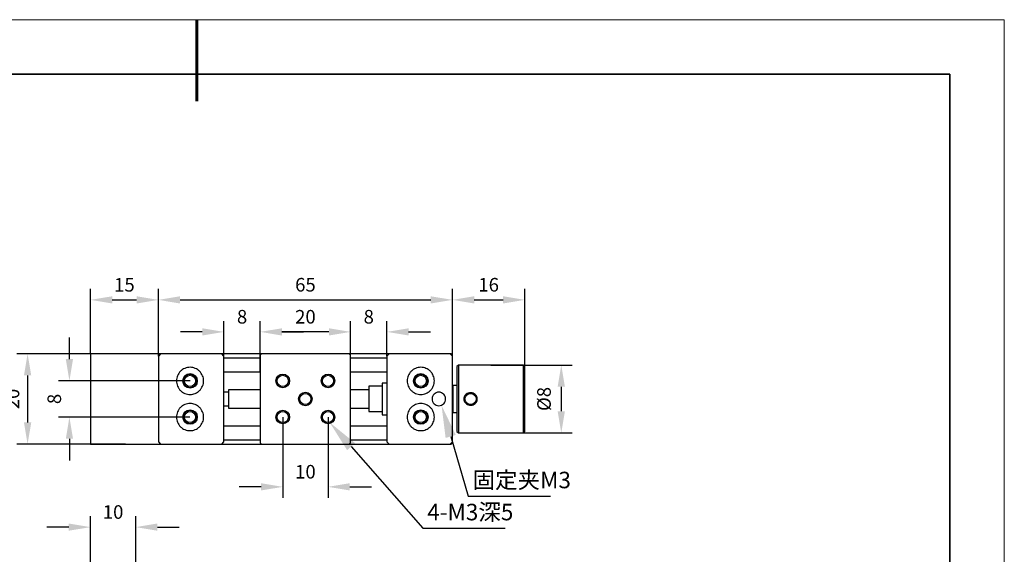
# Model space of a CAD drawing. Units: millimetres. Extents: x -67713 to 12318, y -7560 to 40105.
# Drawn here: x 12137 to 12318, y -7449 to -7350 of the extents above; entities that cross this region are included whole.
import ezdxf
from ezdxf import colors
from ezdxf.entities.mleader import LeaderData, LeaderLine
from ezdxf.math import Vec2, Vec3

# ---------------------------------------------------------------- set-up
doc = ezdxf.new("R2010")
doc.units = ezdxf.units.MM
doc.header["$LTSCALE"] = 10
doc.header["$PDMODE"] = 34
doc.layers.add('6文字层', color=3, linetype='Continuous')
doc.layers.add('粗实线层', color=7, linetype='Continuous', lineweight=35)
doc.layers.add('细实线层', color=7, linetype='Continuous', lineweight=18)
doc.styles.get("Standard").update_dxf_attribs({"font": '黑体.ttf'})
doc.styles.add('TH-GBD2M', font='calibri.ttf', dxfattribs={"width": 0.8, "height": 2.5})
doc.dimstyles.new('TH-GBD2M', dxfattribs={"dimtxt": 2.5, "dimasz": 4, "dimexe": 2, "dimexo": 0, "dimgap": 1.5, "dimtad": 1, "dimdec": 4, "dimlfac": 0.1, "dimzin": 9, "dimdsep": 46, "dimtxsty": 'TH-GBD2M', "dimcen": 0, "dimclrt": 3, "dimadec": 0, "dimazin": 3, "dimtfac": 1, "dimtdec": 4, "dimtofl": 0, "dimtmove": 0, "dimatfit": 3, "dimfxl": 1, "dimtolj": 1, "dimtzin": 0, "dimarcsym": 0})

# ---------------------------------------------------------------- blocks, each defined once
blk = doc.blocks.new('*X695')
at = {"layer": '粗实线层', "lineweight": 60}
blk.add_line((0, 105), (0, 90), dxfattribs=at)
at = {"layer": '粗实线层'}
for p, q in [((138.5, 95), (-138.5, 95)), ((138.5, -95), (138.5, 95))]:
    blk.add_line(p, q, dxfattribs=at)
at = {"layer": '细实线层'}
for p, q in [((148.5, 105), (-148.5, 105)), ((148.5, -105), (148.5, 105))]:
    blk.add_line(p, q, dxfattribs=at)
blk = doc.blocks.new('*D2712')
at = {"layer": '6文字层', "color": 0, "lineweight": -2, "transparency": 16777216}
for p, q in [((12223.32, -7413.7), (12238.26, -7413.7)), ((12236.26, -7417.7), (12236.26, -7422.19)), ((12223.32, -7426.19), (12238.26, -7426.19))]:
    blk.add_line(p, q, dxfattribs=at)
at = {"layer": '6文字层', "color": 0, "transparency": 16777216}
for points in [[(12235.59, -7417.7), (12236.93, -7417.7), (12236.26, -7413.7)], [(12235.59, -7422.19), (12236.93, -7422.19), (12236.26, -7426.19)]]:
    blk.add_solid(points, dxfattribs=at)
at = {"layer": 'Defpoints', "color": 0, "transparency": 16777216}
for p in [(12223.32, -7413.7), (12223.32, -7426.19), (12236.26, -7426.19)]:
    blk.add_point(p, dxfattribs=at)
at = {"layer": '6文字层', "color": 3, "transparency": 16777216, "insert": (12233.08, -7419.94), "char_height": 2.5, "attachment_point": 5, "rotation": 90, "style": 'TH-GBD2M'}
blk.add_mtext('\\A1;%%C8', dxfattribs=at)
blk = doc.blocks.new('*D2713')
at = {"layer": '6文字层', "color": 0, "lineweight": -2, "transparency": 16777216}
for p, q in [((12216.24, -7411.87), (12216.24, -7399.71)), ((12229.56, -7419.94), (12229.56, -7399.71)), ((12220.24, -7401.71), (12225.56, -7401.71))]:
    blk.add_line(p, q, dxfattribs=at)
at = {"layer": '6文字层', "color": 0, "transparency": 16777216}
for points in [[(12220.24, -7401.05), (12220.24, -7402.38), (12216.24, -7401.71)], [(12225.56, -7401.05), (12225.56, -7402.38), (12229.56, -7401.71)]]:
    blk.add_solid(points, dxfattribs=at)
at = {"layer": 'Defpoints', "color": 0, "transparency": 16777216}
for p in [(12229.56, -7401.71), (12216.24, -7411.87), (12229.56, -7419.94)]:
    blk.add_point(p, dxfattribs=at)
at = {"layer": '6文字层', "color": 3, "transparency": 16777216, "insert": (12222.9, -7398.93), "char_height": 2.5, "attachment_point": 5, "style": 'TH-GBD2M'}
blk.add_mtext('\\A1;16', dxfattribs=at)
blk = doc.blocks.new('*D2714')
at = {"layer": '6文字层', "color": 0, "lineweight": -2, "transparency": 16777216}
for p, q in [((12197.52, -7411.87), (12197.52, -7405.6)), ((12204.18, -7412.04), (12204.18, -7405.6)), ((12193.52, -7407.6), (12189.52, -7407.6)), ((12208.18, -7407.6), (12212.18, -7407.6))]:
    blk.add_line(p, q, dxfattribs=at)
at = {"layer": '6文字层', "color": 0, "transparency": 16777216}
for points in [[(12193.52, -7406.94), (12193.52, -7408.27), (12197.52, -7407.6)], [(12208.18, -7406.94), (12208.18, -7408.27), (12204.18, -7407.6)]]:
    blk.add_solid(points, dxfattribs=at)
at = {"layer": 'Defpoints', "color": 0, "transparency": 16777216}
for p in [(12197.52, -7407.6), (12197.52, -7411.87), (12204.18, -7412.04)]:
    blk.add_point(p, dxfattribs=at)
at = {"layer": '6文字层', "color": 3, "transparency": 16777216, "insert": (12200.85, -7404.82), "char_height": 2.5, "attachment_point": 5, "style": 'TH-GBD2M'}
blk.add_mtext('\\A1;8', dxfattribs=at)
blk = doc.blocks.new('*D2715')
at = {"layer": '6文字层', "color": 0, "lineweight": -2, "transparency": 16777216}
for p, q in [((12180.87, -7412.46), (12180.87, -7405.6)), ((12197.52, -7412.46), (12197.52, -7405.6)), ((12193.52, -7407.6), (12184.87, -7407.6))]:
    blk.add_line(p, q, dxfattribs=at)
at = {"layer": '6文字层', "color": 0, "transparency": 16777216}
for points in [[(12184.87, -7406.94), (12184.87, -7408.27), (12180.87, -7407.6)], [(12193.52, -7406.94), (12193.52, -7408.27), (12197.52, -7407.6)]]:
    blk.add_solid(points, dxfattribs=at)
at = {"layer": 'Defpoints', "color": 0, "transparency": 16777216}
for p in [(12180.87, -7407.6), (12180.87, -7412.46), (12197.52, -7412.46)]:
    blk.add_point(p, dxfattribs=at)
at = {"layer": '6文字层', "color": 3, "transparency": 16777216, "insert": (12189.2, -7404.82), "char_height": 2.5, "attachment_point": 5, "style": 'TH-GBD2M'}
blk.add_mtext('\\A1;20', dxfattribs=at)
blk = doc.blocks.new('*D2716')
at = {"layer": '6文字层', "color": 0, "lineweight": -2, "transparency": 16777216}
for p, q in [((12174.22, -7414.95), (12174.22, -7405.6)), ((12180.87, -7414.95), (12180.87, -7405.6)), ((12170.22, -7407.6), (12166.22, -7407.6)), ((12184.87, -7407.6), (12188.87, -7407.6))]:
    blk.add_line(p, q, dxfattribs=at)
at = {"layer": '6文字层', "color": 0, "transparency": 16777216}
for points in [[(12170.22, -7406.94), (12170.22, -7408.27), (12174.22, -7407.6)], [(12184.87, -7406.94), (12184.87, -7408.27), (12180.87, -7407.6)]]:
    blk.add_solid(points, dxfattribs=at)
at = {"layer": 'Defpoints', "color": 0, "transparency": 16777216}
for p in [(12180.87, -7407.6), (12174.22, -7414.95), (12180.87, -7414.95)]:
    blk.add_point(p, dxfattribs=at)
at = {"layer": '6文字层', "color": 3, "transparency": 16777216, "insert": (12177.55, -7404.82), "char_height": 2.5, "attachment_point": 5, "style": 'TH-GBD2M'}
blk.add_mtext('\\A1;8', dxfattribs=at)
blk = doc.blocks.new('*D2717')
at = {"layer": '6文字层', "color": 0, "lineweight": -2, "transparency": 16777216}
for p, q in [((12162.15, -7412.04), (12162.15, -7399.71)), ((12216.24, -7412.04), (12216.24, -7399.71)), ((12166.15, -7401.71), (12212.24, -7401.71))]:
    blk.add_line(p, q, dxfattribs=at)
at = {"layer": '6文字层', "color": 0, "transparency": 16777216}
for points in [[(12166.15, -7401.05), (12166.15, -7402.38), (12162.15, -7401.71)], [(12212.24, -7401.05), (12212.24, -7402.38), (12216.24, -7401.71)]]:
    blk.add_solid(points, dxfattribs=at)
at = {"layer": 'Defpoints', "color": 0, "transparency": 16777216}
for p in [(12216.24, -7401.71), (12162.15, -7412.04), (12216.24, -7412.04)]:
    blk.add_point(p, dxfattribs=at)
at = {"layer": '6文字层', "color": 3, "transparency": 16777216, "insert": (12189.2, -7398.93), "char_height": 2.5, "attachment_point": 5, "style": 'TH-GBD2M'}
blk.add_mtext('\\A1;65', dxfattribs=at)
blk = doc.blocks.new('*D2718')
at = {"layer": '6文字层', "color": 0, "lineweight": -2, "transparency": 16777216}
for p, q in [((12149.67, -7411.62), (12149.67, -7399.71)), ((12162.15, -7412.04), (12162.15, -7399.71)), ((12153.67, -7401.71), (12158.15, -7401.71))]:
    blk.add_line(p, q, dxfattribs=at)
at = {"layer": '6文字层', "color": 0, "transparency": 16777216}
for points in [[(12153.67, -7401.05), (12153.67, -7402.38), (12149.67, -7401.71)], [(12158.15, -7401.05), (12158.15, -7402.38), (12162.15, -7401.71)]]:
    blk.add_solid(points, dxfattribs=at)
at = {"layer": 'Defpoints', "color": 0, "transparency": 16777216}
for p in [(12162.15, -7401.71), (12149.67, -7411.62), (12162.15, -7412.04)]:
    blk.add_point(p, dxfattribs=at)
at = {"layer": '6文字层', "color": 3, "transparency": 16777216, "insert": (12155.91, -7398.94), "char_height": 2.5, "attachment_point": 5, "style": 'TH-GBD2M'}
blk.add_mtext('\\A1;15', dxfattribs=at)
blk = doc.blocks.new('*D2719')
at = {"layer": '6文字层', "color": 0, "lineweight": -2, "transparency": 16777216}
for p, q in [((12145.79, -7412.62), (12145.79, -7408.62)), ((12167.98, -7416.62), (12143.79, -7416.62)), ((12167.97, -7423.27), (12143.79, -7423.27)), ((12145.79, -7427.27), (12145.79, -7431.27))]:
    blk.add_line(p, q, dxfattribs=at)
at = {"layer": '6文字层', "color": 0, "transparency": 16777216}
for points in [[(12145.13, -7412.62), (12146.46, -7412.62), (12145.79, -7416.62)], [(12145.13, -7427.27), (12146.46, -7427.27), (12145.79, -7423.27)]]:
    blk.add_solid(points, dxfattribs=at)
at = {"layer": 'Defpoints', "color": 0, "transparency": 16777216}
for p in [(12167.98, -7416.62), (12145.79, -7423.27), (12167.97, -7423.27)]:
    blk.add_point(p, dxfattribs=at)
at = {"layer": '6文字层', "color": 3, "transparency": 16777216, "insert": (12143.01, -7419.94), "char_height": 2.5, "attachment_point": 5, "rotation": 90, "style": 'TH-GBD2M'}
blk.add_mtext('\\A1;8', dxfattribs=at)
blk = doc.blocks.new('*D2720')
at = {"layer": '6文字层', "color": 0, "lineweight": -2, "transparency": 16777216}
for p, q in [((12156.12, -7411.62), (12136.1, -7411.62)), ((12138.1, -7415.62), (12138.1, -7424.27)), ((12156.12, -7428.27), (12136.1, -7428.27))]:
    blk.add_line(p, q, dxfattribs=at)
at = {"layer": '6文字层', "color": 0, "transparency": 16777216}
for points in [[(12137.44, -7415.62), (12138.77, -7415.62), (12138.1, -7411.62)], [(12137.44, -7424.27), (12138.77, -7424.27), (12138.1, -7428.27)]]:
    blk.add_solid(points, dxfattribs=at)
at = {"layer": 'Defpoints', "color": 0, "transparency": 16777216}
for p in [(12156.12, -7411.62), (12138.1, -7428.27), (12156.12, -7428.27)]:
    blk.add_point(p, dxfattribs=at)
at = {"layer": '6文字层', "color": 3, "transparency": 16777216, "insert": (12135.32, -7419.94), "char_height": 2.5, "attachment_point": 5, "rotation": 90, "style": 'TH-GBD2M'}
blk.add_mtext('\\A1;20', dxfattribs=at)
blk = doc.blocks.new('*D2721')
at = {"layer": '6文字层', "color": 0, "lineweight": -2, "transparency": 16777216}
for p, q in [((12185.04, -7423.27), (12185.04, -7438.11)), ((12193.36, -7423.27), (12193.36, -7438.11)), ((12181.04, -7436.11), (12177.04, -7436.11)), ((12197.36, -7436.11), (12201.36, -7436.11))]:
    blk.add_line(p, q, dxfattribs=at)
at = {"layer": '6文字层', "color": 0, "transparency": 16777216}
for points in [[(12181.04, -7435.44), (12181.04, -7436.77), (12185.04, -7436.11)], [(12197.36, -7435.44), (12197.36, -7436.77), (12193.36, -7436.11)]]:
    blk.add_solid(points, dxfattribs=at)
at = {"layer": 'Defpoints', "color": 0, "transparency": 16777216}
for p in [(12185.04, -7423.27), (12193.36, -7423.27), (12193.36, -7436.11)]:
    blk.add_point(p, dxfattribs=at)
at = {"layer": '6文字层', "color": 3, "transparency": 16777216, "insert": (12189.2, -7433.33), "char_height": 2.5, "attachment_point": 5, "style": 'TH-GBD2M'}
blk.add_mtext('\\A1;10', dxfattribs=at)
blk = doc.blocks.new('*D2722')
at = {"layer": '6文字层', "color": 0, "lineweight": -2, "transparency": 16777216}
for p, q in [((12149.67, -7450.62), (12149.67, -7441.52)), ((12157.99, -7450.62), (12157.99, -7441.52)), ((12145.67, -7443.52), (12141.67, -7443.52)), ((12161.99, -7443.52), (12165.99, -7443.52))]:
    blk.add_line(p, q, dxfattribs=at)
at = {"layer": '6文字层', "color": 0, "transparency": 16777216}
for points in [[(12145.67, -7442.85), (12145.67, -7444.18), (12149.67, -7443.52)], [(12161.99, -7442.85), (12161.99, -7444.18), (12157.99, -7443.52)]]:
    blk.add_solid(points, dxfattribs=at)
at = {"layer": 'Defpoints', "color": 0, "transparency": 16777216}
for p in [(12149.67, -7443.52), (12149.67, -7450.62), (12157.99, -7450.62)]:
    blk.add_point(p, dxfattribs=at)
at = {"layer": '6文字层', "color": 3, "transparency": 16777216, "insert": (12153.83, -7440.74), "char_height": 2.5, "attachment_point": 5, "style": 'TH-GBD2M'}
blk.add_mtext('\\A1;10', dxfattribs=at)

msp = doc.modelspace()

# ---------------------------------------------------------------- linework, layer by layer
at = {"color": 7, "linetype": 'Continuous', "lineweight": 25}
for p, q in [((12162.56641, -7411.62314), (12149.66761, -7411.62314)), ((12149.66761, -7411.62314), (12149.66761, -7428.26676)), ((12162.56641, -7411.62314), (12162.15032, -7412.03924)), ((12162.15032, -7412.03924), (12162.15032, -7427.85067)), ((12173.80085, -7411.62314), (12162.56641, -7411.62314)), ((12174.21694, -7412.03924), (12173.80085, -7411.62314)), ((12181.12404, -7411.62314), (12173.80085, -7411.62314)), ((12174.21694, -7427.85067), (12174.21694, -7412.03924)), ((12181.12404, -7411.62314), (12180.87439, -7411.8728)), ((12180.87439, -7411.8728), (12180.87439, -7428.0171)), ((12197.26834, -7411.62314), (12181.12404, -7411.62314)), ((12197.518, -7411.8728), (12197.26834, -7411.62314)), ((12204.59153, -7411.62314), (12197.26834, -7411.62314)), ((12197.518, -7428.0171), (12197.518, -7411.8728)), ((12204.59153, -7411.62314), (12204.17544, -7412.03924)), ((12204.17544, -7412.03924), (12204.17544, -7427.85067)), ((12215.82597, -7411.62314), (12204.59153, -7411.62314)), ((12216.24206, -7412.03924), (12215.82597, -7411.62314)), ((12215.9924, -7411.62314), (12215.82597, -7411.62314)), ((12216.24206, -7411.8728), (12215.9924, -7411.62314)), ((12216.24206, -7412.03924), (12216.24206, -7411.8728)), ((12216.24206, -7427.85067), (12216.24206, -7412.03924)), ((12180.87439, -7412.45533), (12174.21694, -7412.45533)), ((12204.17544, -7412.45533), (12197.518, -7412.45533)), ((12217.32389, -7413.7036), (12217.07424, -7413.95325)), ((12229.30729, -7413.7036), (12217.32389, -7413.7036)), ((12217.32389, -7413.7036), (12217.32389, -7426.1863)), ((12229.55695, -7413.95325), (12229.30729, -7413.7036)), ((12229.30729, -7426.1863), (12229.30729, -7413.7036)), ((12174.21694, -7414.95187), (12180.87439, -7414.95187)), ((12197.518, -7414.95187), (12204.17544, -7414.95187)), ((12217.07424, -7413.95325), (12217.07424, -7425.93665)), ((12229.55695, -7425.93665), (12229.55695, -7413.95325)), ((12204.17544, -7417.0319), (12203.34326, -7417.0319)), ((12203.34326, -7417.0319), (12203.34326, -7422.858)), ((12216.32528, -7417.44841), (12216.24206, -7417.53163)), ((12217.07424, -7417.44841), (12216.32528, -7417.44841)), ((12216.32528, -7417.44841), (12216.32528, -7422.44149)), ((12175.04912, -7418.69626), (12174.21694, -7418.69626)), ((12180.87439, -7418.28017), (12175.04912, -7418.28017)), ((12175.04912, -7418.28017), (12175.04912, -7421.60973)), ((12200.84672, -7418.28017), (12197.518, -7418.28017)), ((12203.34326, -7417.61443), (12200.84672, -7417.61443)), ((12200.84672, -7417.61443), (12200.84672, -7422.27547)), ((12174.21694, -7421.19364), (12175.04912, -7421.19364)), ((12175.04912, -7421.60973), (12180.87439, -7421.60973)), ((12197.518, -7421.60973), (12200.84672, -7421.60973)), ((12200.84672, -7422.27547), (12203.34326, -7422.27547)), ((12203.34326, -7422.858), (12204.17544, -7422.858)), ((12216.24206, -7422.35827), (12216.32528, -7422.44149)), ((12216.32528, -7422.44149), (12217.07424, -7422.44149)), ((12180.87439, -7424.93803), (12174.21694, -7424.93803)), ((12204.17544, -7424.93803), (12197.518, -7424.93803)), ((12217.07424, -7425.93665), (12217.32389, -7426.1863)), ((12217.32389, -7426.1863), (12229.30729, -7426.1863)), ((12229.30729, -7426.1863), (12229.55695, -7425.93665)), ((12149.66761, -7428.26676), (12162.56641, -7428.26676)), ((12162.15032, -7427.85067), (12162.56641, -7428.26676)), ((12162.56641, -7428.26676), (12173.80085, -7428.26676)), ((12173.80085, -7428.26676), (12174.21694, -7427.85067)), ((12173.80085, -7428.26676), (12181.12404, -7428.26676)), ((12174.21694, -7427.43458), (12180.87439, -7427.43458)), ((12180.87439, -7428.0171), (12181.12404, -7428.26676)), ((12181.12404, -7428.26676), (12197.26834, -7428.26676)), ((12197.26834, -7428.26676), (12197.518, -7428.0171)), ((12197.26834, -7428.26676), (12204.59153, -7428.26676)), ((12197.518, -7427.43458), (12204.17544, -7427.43458)), ((12204.17544, -7427.85067), (12204.59153, -7428.26676)), ((12204.59153, -7428.26676), (12215.82597, -7428.26676)), ((12215.82597, -7428.26676), (12216.24206, -7427.85067)), ((12215.82597, -7428.26676), (12215.9924, -7428.26676)), ((12215.9924, -7428.26676), (12216.24206, -7428.0171)), ((12216.24206, -7428.0171), (12216.24206, -7427.85067))]:
    msp.add_line(p, q, dxfattribs=at)
for centre, radius in [((12167.97559, -7416.61623), 1.33149), ((12167.97559, -7416.61623), 1.24827), ((12167.97559, -7416.61623), 1.02317), ((12185.03529, -7416.61623), 1.24827), ((12185.03529, -7416.61623), 1.02317), ((12193.35709, -7416.61623), 1.24827), ((12193.35709, -7416.61623), 1.02317), ((12210.4168, -7416.61623), 1.33149), ((12210.4168, -7416.61623), 1.24827), ((12210.4168, -7416.61623), 1.02317), ((12189.19619, -7419.94495), 1.24827), ((12189.19619, -7419.94495), 1.02317), ((12219.57078, -7419.94495), 1.02317), ((12167.97559, -7423.27367), 1.33149), ((12167.97559, -7423.27367), 1.24827), ((12167.97559, -7423.27367), 1.02317), ((12185.03529, -7423.27367), 1.24827), ((12185.03529, -7423.27367), 1.02317), ((12193.35709, -7423.27367), 1.24827), ((12193.35709, -7423.27367), 1.02317), ((12210.4168, -7423.27367), 1.33149), ((12210.4168, -7423.27367), 1.24827), ((12210.4168, -7423.27367), 1.02317)]:
    msp.add_circle(centre, radius, dxfattribs=at)
for points in [[(12170.47213, -7416.61629), (12170.46284, -7416.77969), (12170.44425, -7417.10648), (12170.2958, -7417.57784), (12170.06508, -7418.01224), (12169.7522, -7418.39299), (12169.37155, -7418.70547), (12168.93712, -7418.93766), (12168.46578, -7419.08065), (12167.97559, -7419.12893), (12167.4854, -7419.08065), (12167.01404, -7418.93766), (12166.57964, -7418.70547), (12166.19889, -7418.39299), (12165.88641, -7418.01224), (12165.65421, -7417.57784), (12165.51123, -7417.10648), (12165.46295, -7416.61629), (12165.51123, -7416.1261), (12165.65421, -7415.65475), (12165.88641, -7415.22035), (12166.19889, -7414.83959), (12166.57964, -7414.52711), (12167.01404, -7414.29492), (12167.4854, -7414.15194), (12167.97559, -7414.10366), (12168.46578, -7414.15194), (12168.93712, -7414.29492), (12169.37155, -7414.52711), (12169.7522, -7414.83959), (12170.06508, -7415.22035), (12170.2958, -7415.65475), (12170.44425, -7416.1261), (12170.46284, -7416.45289), (12170.47213, -7416.61629)], [(12207.92067, -7416.61657), (12207.92996, -7416.45317), (12207.94854, -7416.12637), (12208.09699, -7415.65502), (12208.32772, -7415.22062), (12208.64059, -7414.83986), (12209.02124, -7414.52739), (12209.45567, -7414.29519), (12209.92702, -7414.15221), (12210.41721, -7414.10393), (12210.9074, -7414.15221), (12211.37875, -7414.29519), (12211.81316, -7414.52739), (12212.19391, -7414.83986), (12212.50639, -7415.22062), (12212.73858, -7415.65502), (12212.88157, -7416.12637), (12212.92985, -7416.61657), (12212.88157, -7417.10676), (12212.73858, -7417.57811), (12212.50639, -7418.01251), (12212.19391, -7418.39327), (12211.81316, -7418.70574), (12211.37875, -7418.93794), (12210.9074, -7419.08092), (12210.41721, -7419.1292), (12209.92702, -7419.08092), (12209.45567, -7418.93794), (12209.02124, -7418.70574), (12208.64059, -7418.39327), (12208.32772, -7418.01251), (12208.09699, -7417.57811), (12207.94854, -7417.10676), (12207.92996, -7416.77996), (12207.92067, -7416.61657)], [(12212.49725, -7419.94495), (12212.51601, -7419.78157), (12212.55353, -7419.45482), (12212.84221, -7419.03931), (12213.25476, -7418.76167), (12213.74568, -7418.66418), (12214.2356, -7418.76167), (12214.65117, -7419.03931), (12214.92879, -7419.45482), (12215.02629, -7419.94495), (12214.92879, -7420.43508), (12214.65117, -7420.85059), (12214.2356, -7421.12823), (12213.74568, -7421.22572), (12213.25476, -7421.12823), (12212.84221, -7420.85059), (12212.55353, -7420.43508), (12212.51601, -7420.10833), (12212.49725, -7419.94495)], [(12170.47171, -7423.27334), (12170.46242, -7423.43673), (12170.44384, -7423.76353), (12170.29539, -7424.23488), (12170.06466, -7424.66928), (12169.75179, -7425.05004), (12169.37114, -7425.36252), (12168.93671, -7425.59471), (12168.46536, -7425.73769), (12167.97517, -7425.78597), (12167.48498, -7425.73769), (12167.01363, -7425.59471), (12166.57923, -7425.36252), (12166.19847, -7425.05004), (12165.88599, -7424.66928), (12165.6538, -7424.23488), (12165.51082, -7423.76353), (12165.46254, -7423.27334), (12165.51082, -7422.78314), (12165.6538, -7422.31179), (12165.88599, -7421.87739), (12166.19847, -7421.49663), (12166.57923, -7421.18416), (12167.01363, -7420.95196), (12167.48498, -7420.80898), (12167.97517, -7420.7607), (12168.46536, -7420.80898), (12168.93671, -7420.95196), (12169.37114, -7421.18416), (12169.75179, -7421.49663), (12170.06466, -7421.87739), (12170.29539, -7422.31179), (12170.44384, -7422.78314), (12170.46242, -7423.10994), (12170.47171, -7423.27334)], [(12207.92025, -7423.27361), (12207.92954, -7423.11021), (12207.94813, -7422.78342), (12208.09658, -7422.31207), (12208.32731, -7421.87766), (12208.64018, -7421.49691), (12209.02083, -7421.18443), (12209.45526, -7420.95224), (12209.9266, -7420.80925), (12210.4168, -7420.76097), (12210.90699, -7420.80925), (12211.37834, -7420.95224), (12211.81274, -7421.18443), (12212.1935, -7421.49691), (12212.50597, -7421.87766), (12212.73817, -7422.31207), (12212.88115, -7422.78342), (12212.92943, -7423.27361), (12212.88115, -7423.7638), (12212.73817, -7424.23515), (12212.50597, -7424.66955), (12212.1935, -7425.05031), (12211.81274, -7425.36279), (12211.37834, -7425.59498), (12210.90699, -7425.73796), (12210.4168, -7425.78624), (12209.9266, -7425.73796), (12209.45526, -7425.59498), (12209.02083, -7425.36279), (12208.64018, -7425.05031), (12208.32731, -7424.66955), (12208.09658, -7424.23515), (12207.94813, -7423.7638), (12207.92954, -7423.43701), (12207.92025, -7423.27361)]]:
    msp.add_open_spline(points, degree=3, dxfattribs=at)
msp.add_open_spline([(12219.58954, -7418.80232), (12219.6889, -7418.81016), (12219.92544, -7418.82882), (12220.26572, -7418.97354), (12220.55988, -7419.21954), (12220.75309, -7419.52766), (12220.83833, -7419.88057), (12220.79524, -7420.2632), (12220.60184, -7420.63125), (12220.27077, -7420.92079), (12219.85101, -7421.08379), (12219.40639, -7421.1012), (12218.99885, -7420.98362), (12218.67171, -7420.76318), (12218.44324, -7420.47374), (12218.31945, -7420.13516), (12218.31525, -7419.7597), (12218.4561, -7419.37912), (12218.74396, -7419.05796), (12219.14058, -7418.83919), (12219.43983, -7418.81461), (12219.58954, -7418.80232)], degree=3, knots=[0, 0, 0, 0, 0.039763649, 0.094661235, 0.145042458, 0.191932889, 0.238281003, 0.287880189, 0.342740151, 0.401299765, 0.460974918, 0.519952118, 0.576232572, 0.628164971, 0.6760068, 0.722119609, 0.770212621, 0.823274007, 0.880879958, 0.94040462, 1, 1, 1, 1], dxfattribs=at)

# ---------------------------------------------------------------- block references
at = {"layer": '6文字层'}
msp.add_blockref('*X695', (12169.2401, -7455.16849), dxfattribs=at)

# ---------------------------------------------------------------- texts
at = {"layer": '6文字层', "char_height": 3.0369376, "attachment_point": 1, "style": 'TH-GBD2M'}
for s, insert in [('{\\fSimSun|b0|i0|c134|p34;固定夹}M3', (12219.93944, -7433.33249)), ('4-M3{\\fSimSun|b0|i0|c134|p34;深}5', (12211.6022, -7439.2304))]:
    msp.add_mtext_dynamic_manual_height_columns(s, width=26.7352575, gutter_width=9.79415, heights=[10.39854], dxfattribs=dict(at, insert=insert))

# ---------------------------------------------------------------- dimensions: what is measured, and where the dimension line sits
at = {"layer": '6文字层'}
for base, p1, p2, text, picture, middle in [((12162.15032, -7401.71213), (12149.66761, -7411.62314), (12162.15032, -7412.03924), '15', '*D2718', (12155.90897, -7398.94098)), ((12216.24206, -7401.71213), (12162.15032, -7412.03924), (12216.24206, -7412.03924), '65', '*D2717', (12189.19619, -7398.93233)), ((12229.55695, -7401.71213), (12216.24206, -7411.8728), (12229.55695, -7419.94495), '16', '*D2713', (12222.8995, -7398.93233)), ((12180.87439, -7407.60465), (12174.21694, -7414.95187), (12180.87439, -7414.95187), '8', '*D2716', (12177.54566, -7404.82389)), ((12180.87439, -7407.60465), (12197.518, -7412.45533), (12180.87439, -7412.45533), '20', '*D2715', (12189.19619, -7404.82389)), ((12197.518, -7407.60465), (12204.17544, -7412.03924), (12197.518, -7411.8728), '8', '*D2714', (12200.84672, -7404.82389)), ((12193.35709, -7436.10693), (12185.03529, -7423.27367), (12193.35709, -7423.27367), '10', '*D2721', (12189.19619, -7433.32616)), ((12149.66761, -7443.51758), (12157.98942, -7450.6203), (12149.66761, -7450.6203), '10', '*D2722', (12153.82852, -7440.73681))]:
    dim = msp.add_linear_dim(base=base, p1=p1, p2=p2, text=text, dimstyle='TH-GBD2M', dxfattribs=at)
    dim.commit()
    dim.dimension.update_dxf_attribs({"geometry": picture, "text_midpoint": middle})
for base, p1, p2, text, picture, middle in [((12145.79426, -7423.27334), (12167.97559, -7416.61623), (12167.97488, -7423.27334), '8', '*D2719', (12143.01349, -7419.94478)), ((12138.10387, -7428.26676), (12156.11701, -7411.62314), (12156.11701, -7428.26676), '20', '*D2720', (12135.3231, -7419.94495)), ((12236.26069, -7426.1863), (12223.31559, -7413.7036), (12223.31559, -7426.1863), '%%C8', '*D2712', (12233.07607, -7419.94495))]:
    dim = msp.add_linear_dim(base=base, p1=p1, p2=p2, angle=90, text=text, dimstyle='TH-GBD2M', dxfattribs=at)
    dim.commit()
    dim.dimension.update_dxf_attribs({"geometry": picture, "text_midpoint": middle})

# ---------------------------------------------------------------- leaders
ml = msp.add_multileader_mtext('Standard', dxfattribs=at)
ml.set_content('', color=256)
ml.set_leader_properties()
ml.build(insert=Vec2(0, 0))
ml.multileader.update_dxf_attribs({"arrow_head_size": 5.95496})
ctx = ml.context
ctx.base_point, ctx.char_height, ctx.arrow_head_size, ctx.landing_gap_size, ctx.plane_origin = Vec3(12234.27291, -7437.79328), 2.97748, 5.95496, 2.97748, Vec3(12299.44654, -7389.44028)
notes = []
notes.append((ctx, [(0, (1, 1, 0), (12219.15341, -7437.79328), (1, 0), 15.11951, [(0, [(12214.2356, -7421.12823)], 0, [])])]))
ctx.mtext.insert, ctx.mtext.flow_direction = Vec3(12237.25039, -7436.30454), 5
ml = msp.add_multileader_mtext('Standard', dxfattribs=at)
ml.set_content('', color=256)
ml.set_leader_properties()
ml.build(insert=Vec2(0, 0))
ml.multileader.update_dxf_attribs({"arrow_head_size": 5.95496})
ctx = ml.context
ctx.base_point, ctx.char_height, ctx.arrow_head_size, ctx.landing_gap_size, ctx.plane_origin = Vec3(12225.93568, -7443.69119), 2.97748, 5.95496, 2.97748, Vec3(12291.10931, -7395.33819)
notes.append((ctx, [(0, (1, 1, 0), (12210.81617, -7443.69119), (1, 0), 15.11951, [(0, [(12193.65971, -7424.25106)], 0, [])])]))
ctx.mtext.insert, ctx.mtext.flow_direction = Vec3(12228.91316, -7442.20245), 5
for ctx, leaders in notes:
    for number, flags, end, landing, length, lines in leaders:
        leader = LeaderData()
        leader.index, (leader.has_last_leader_line, leader.has_dogleg_vector, leader.attachment_direction) = number, flags
        leader.last_leader_point, leader.dogleg_vector, leader.dogleg_length = Vec3(end), Vec3(landing), length
        for number, points, colour, breaks in lines:
            line = LeaderLine()
            line.index, line.vertices, line.color, line.breaks = number, Vec3.list(points), colors.encode_raw_color(colour), breaks
            leader.lines.append(line)
        ctx.leaders.append(leader)

doc.saveas('drawing.dxf')
